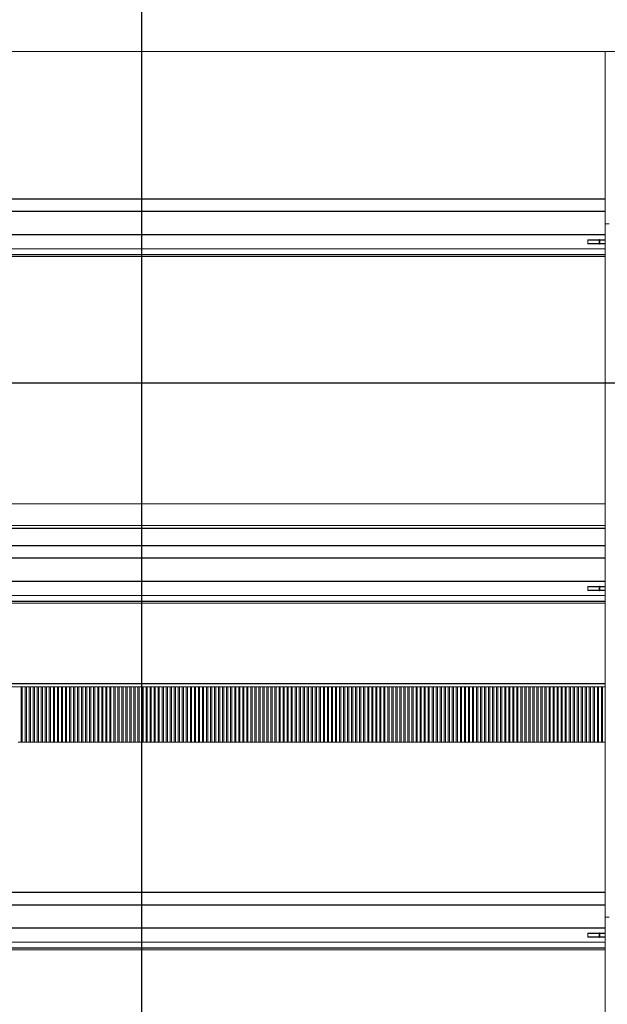
# Model space of a CAD drawing. Units: millimetres. Extents: x 0 to 614, y 0 to 420.
# Drawn here: x 279 to 294, y 250 to 274 of the extents above; entities that cross this region are included whole.
import ezdxf
from ezdxf.lldxf.tags import DXFTag

# ---------------------------------------------------------------- set-up
doc = ezdxf.new("R2010")
doc.units = ezdxf.units.MM
doc.linetypes.add('SLD-Plná', pattern=[0])
doc.layers.add('OBRYS', color=7, linetype='SLD-Plná', lineweight=15)
doc.layers.add('REZY', color=1, linetype='SLD-Osa')
tags = doc.linetypes.add('SLD-Osa', pattern=[19.05, 15.24, -1.27, 1.27, -1.27]).pattern_tags.tags
tags[10:11] = [DXFTag(74, 4), DXFTag(75, 0), DXFTag(340, '0'), DXFTag(46, 1.0), DXFTag(50, 0.0), DXFTag(44, 0.0), DXFTag(45, 0.0)]
tags[8:9] = [DXFTag(74, 4), DXFTag(75, 0), DXFTag(340, '0'), DXFTag(46, 1.0), DXFTag(50, 0.0), DXFTag(44, 0.0), DXFTag(45, 0.0)]
tags[6:7] = [DXFTag(74, 4), DXFTag(75, 0), DXFTag(340, '0'), DXFTag(46, 1.0), DXFTag(50, 0.0), DXFTag(44, 0.0), DXFTag(45, 0.0)]
tags[4:5] = [DXFTag(74, 4), DXFTag(75, 0), DXFTag(340, '0'), DXFTag(46, 1.0), DXFTag(50, 0.0), DXFTag(44, 0.0), DXFTag(45, 0.0)]

msp = doc.modelspace()

# ---------------------------------------------------------------- linework, layer by layer
at = {"color": 7, "linetype": 'SLD-Plná'}
for p, q in [((293.66, 270.004), (208.089, 270.004)), ((293.66, 269.695), (206.72, 269.695)), ((293.66, 269.118), (206.72, 269.118)), ((293.506, 268.989), (293.229, 268.989)), ((293.518, 268.989), (293.506, 268.989)), ((293.66, 268.989), (293.518, 268.989)), ((293.518, 268.989), (293.518, 268.904)), ((293.229, 268.904), (293.506, 268.904)), ((293.506, 268.904), (293.518, 268.904)), ((293.518, 268.904), (293.66, 268.904)), ((206.72, 268.635), (293.66, 268.635)), ((293.66, 261.833), (208.089, 261.833)), ((293.66, 261.404), (208.089, 261.404)), ((293.66, 261.095), (206.72, 261.095)), ((293.66, 260.518), (206.72, 260.518)), ((293.506, 260.389), (293.229, 260.389)), ((293.518, 260.389), (293.506, 260.389)), ((293.66, 260.389), (293.518, 260.389)), ((293.518, 260.389), (293.518, 260.304)), ((293.229, 260.304), (293.506, 260.304)), ((293.506, 260.304), (293.518, 260.304)), ((293.518, 260.304), (293.66, 260.304)), ((206.72, 260.035), (293.66, 260.035)), ((293.66, 257.983), (208.089, 257.983)), ((293.66, 252.804), (208.089, 252.804)), ((293.66, 252.495), (206.72, 252.495)), ((293.66, 251.918), (206.72, 251.918)), ((293.506, 251.789), (293.229, 251.789)), ((293.229, 251.704), (293.506, 251.704)), ((293.518, 251.789), (293.506, 251.789)), ((293.506, 251.704), (293.518, 251.704)), ((293.66, 251.789), (293.518, 251.789)), ((293.518, 251.789), (293.518, 251.704)), ((293.518, 251.704), (293.66, 251.704)), ((206.72, 251.435), (293.66, 251.435))]:
    msp.add_line(p, q, dxfattribs=at)
for centre, start, end in [((293.527, 268.99), 96.905, 185.5423), ((293.527, 268.903), 174.4577, 263.095), ((293.527, 260.39), 96.905, 185.5423), ((293.527, 260.303), 174.4577, 263.095), ((293.527, 251.79), 96.905, 185.5423), ((293.527, 251.703), 174.4577, 263.095)]:
    msp.add_arc(centre, 0.00918, start, end, dxfattribs=at)
at = {"layer": 'OBRYS'}
for p, q in [((188.179, 273.667), (401.279, 273.667)), ((293.66, 269.396), (293.66, 273.667)), ((293.66, 270.006), (208.089, 270.006)), ((293.66, 269.695), (206.72, 269.695)), ((293.66, 269.396), (293.76, 269.396)), ((293.66, 252.196), (293.66, 269.396)), ((293.229, 268.989), (293.239, 268.999)), ((293.229, 268.989), (293.229, 268.904)), ((293.239, 268.999), (293.516, 268.999)), ((293.506, 268.989), (293.506, 268.904)), ((293.516, 268.999), (293.526, 268.999)), ((293.526, 268.999), (293.662, 268.999)), ((206.72, 268.771), (293.66, 268.771)), ((293.239, 268.894), (293.229, 268.904)), ((293.516, 268.894), (293.239, 268.894)), ((293.526, 268.894), (293.516, 268.894)), ((293.662, 268.894), (293.526, 268.894)), ((206.72, 268.581), (293.66, 268.581)), ((293.66, 262.443), (208.089, 262.443)), ((293.66, 261.908), (208.089, 261.908)), ((293.66, 261.406), (208.089, 261.406)), ((293.66, 261.095), (206.72, 261.095)), ((293.229, 260.389), (293.239, 260.399)), ((293.229, 260.389), (293.229, 260.304)), ((293.239, 260.399), (293.516, 260.399)), ((293.506, 260.389), (293.506, 260.304)), ((293.516, 260.399), (293.526, 260.399)), ((293.526, 260.399), (293.662, 260.399)), ((206.72, 260.171), (293.66, 260.171)), ((293.239, 260.294), (293.229, 260.304)), ((293.516, 260.294), (293.239, 260.294)), ((293.526, 260.294), (293.516, 260.294)), ((293.662, 260.294), (293.526, 260.294)), ((206.72, 259.981), (293.66, 259.981)), ((293.66, 257.908), (208.089, 257.908)), ((279.164, 256.533), (279.164, 257.908)), ((279.194, 257.908), (279.194, 256.533)), ((279.264, 256.533), (279.264, 257.908)), ((279.294, 257.908), (279.294, 256.533)), ((279.364, 256.533), (279.364, 257.908)), ((279.394, 257.908), (279.394, 256.533)), ((279.464, 256.533), (279.464, 257.908)), ((279.494, 257.908), (279.494, 256.533)), ((279.564, 256.533), (279.564, 257.908)), ((279.594, 257.908), (279.594, 256.533)), ((279.664, 256.533), (279.664, 257.908)), ((279.694, 257.908), (279.694, 256.533)), ((279.764, 256.533), (279.764, 257.908)), ((279.794, 257.908), (279.794, 256.533)), ((279.864, 256.533), (279.864, 257.908)), ((279.894, 257.908), (279.894, 256.533)), ((279.964, 256.533), (279.964, 257.908)), ((279.994, 257.908), (279.994, 256.533)), ((280.064, 256.533), (280.064, 257.908)), ((280.094, 257.908), (280.094, 256.533)), ((280.164, 256.533), (280.164, 257.908)), ((280.194, 257.908), (280.194, 256.533)), ((280.264, 256.533), (280.264, 257.908)), ((280.294, 257.908), (280.294, 256.533)), ((280.364, 256.533), (280.364, 257.908)), ((280.394, 257.908), (280.394, 256.533)), ((280.464, 256.533), (280.464, 257.908)), ((280.494, 257.908), (280.494, 256.533)), ((280.564, 256.533), (280.564, 257.908)), ((280.594, 257.908), (280.594, 256.533)), ((280.664, 256.533), (280.664, 257.908)), ((280.694, 257.908), (280.694, 256.533)), ((280.764, 256.533), (280.764, 257.908)), ((280.794, 257.908), (280.794, 256.533)), ((280.864, 256.533), (280.864, 257.908)), ((280.894, 257.908), (280.894, 256.533)), ((280.964, 256.533), (280.964, 257.908)), ((280.994, 257.908), (280.994, 256.533)), ((281.064, 256.533), (281.064, 257.908)), ((281.094, 257.908), (281.094, 256.533)), ((281.164, 256.533), (281.164, 257.908)), ((281.194, 257.908), (281.194, 256.533)), ((281.264, 256.533), (281.264, 257.908)), ((281.294, 257.908), (281.294, 256.533)), ((281.364, 256.533), (281.364, 257.908)), ((281.394, 257.908), (281.394, 256.533)), ((281.464, 256.533), (281.464, 257.908)), ((281.494, 257.908), (281.494, 256.533)), ((281.564, 256.533), (281.564, 257.908)), ((281.594, 257.908), (281.594, 256.533)), ((281.664, 256.533), (281.664, 257.908)), ((281.694, 257.908), (281.694, 256.533)), ((281.764, 256.533), (281.764, 257.908)), ((281.794, 257.908), (281.794, 256.533)), ((281.864, 256.533), (281.864, 257.908)), ((281.894, 257.908), (281.894, 256.533)), ((281.964, 256.533), (281.964, 257.908)), ((281.994, 257.908), (281.994, 256.533)), ((282.064, 256.533), (282.064, 257.908)), ((282.094, 257.908), (282.094, 256.533)), ((282.164, 256.533), (282.164, 257.908)), ((282.194, 257.908), (282.194, 256.533)), ((282.264, 256.533), (282.264, 257.908)), ((282.294, 257.908), (282.294, 256.533)), ((282.364, 256.533), (282.364, 257.908)), ((282.394, 257.908), (282.394, 256.533)), ((282.464, 256.533), (282.464, 257.908)), ((282.494, 257.908), (282.494, 256.533)), ((282.564, 256.533), (282.564, 257.908)), ((282.594, 257.908), (282.594, 256.533)), ((282.664, 256.533), (282.664, 257.908)), ((282.694, 257.908), (282.694, 256.533)), ((282.764, 256.533), (282.764, 257.908)), ((282.794, 257.908), (282.794, 256.533)), ((282.864, 256.533), (282.864, 257.908)), ((282.894, 257.908), (282.894, 256.533)), ((282.964, 256.533), (282.964, 257.908)), ((282.994, 257.908), (282.994, 256.533)), ((283.064, 256.533), (283.064, 257.908)), ((283.094, 257.908), (283.094, 256.533)), ((283.164, 256.533), (283.164, 257.908)), ((283.194, 257.908), (283.194, 256.533)), ((283.264, 256.533), (283.264, 257.908)), ((283.294, 257.908), (283.294, 256.533)), ((283.364, 256.533), (283.364, 257.908)), ((283.394, 257.908), (283.394, 256.533)), ((283.464, 256.533), (283.464, 257.908)), ((283.494, 257.908), (283.494, 256.533)), ((283.564, 256.533), (283.564, 257.908)), ((283.594, 257.908), (283.594, 256.533)), ((283.664, 256.533), (283.664, 257.908)), ((283.694, 257.908), (283.694, 256.533)), ((283.764, 256.533), (283.764, 257.908)), ((283.794, 257.908), (283.794, 256.533)), ((283.864, 256.533), (283.864, 257.908)), ((283.894, 257.908), (283.894, 256.533)), ((283.964, 256.533), (283.964, 257.908)), ((283.994, 257.908), (283.994, 256.533)), ((284.064, 256.533), (284.064, 257.908)), ((284.094, 257.908), (284.094, 256.533)), ((284.164, 256.533), (284.164, 257.908)), ((284.194, 257.908), (284.194, 256.533)), ((284.264, 256.533), (284.264, 257.908)), ((284.294, 257.908), (284.294, 256.533)), ((284.364, 256.533), (284.364, 257.908)), ((284.394, 257.908), (284.394, 256.533)), ((284.464, 256.533), (284.464, 257.908)), ((284.494, 257.908), (284.494, 256.533)), ((284.564, 256.533), (284.564, 257.908)), ((284.594, 257.908), (284.594, 256.533)), ((284.664, 256.533), (284.664, 257.908)), ((284.694, 257.908), (284.694, 256.533)), ((284.764, 256.533), (284.764, 257.908)), ((284.794, 257.908), (284.794, 256.533)), ((284.864, 256.533), (284.864, 257.908)), ((284.894, 257.908), (284.894, 256.533)), ((284.964, 256.533), (284.964, 257.908)), ((284.994, 257.908), (284.994, 256.533)), ((285.064, 256.533), (285.064, 257.908)), ((285.094, 257.908), (285.094, 256.533)), ((285.164, 256.533), (285.164, 257.908)), ((285.194, 257.908), (285.194, 256.533)), ((285.264, 256.533), (285.264, 257.908)), ((285.294, 257.908), (285.294, 256.533)), ((285.364, 256.533), (285.364, 257.908)), ((285.394, 257.908), (285.394, 256.533)), ((285.464, 256.533), (285.464, 257.908)), ((285.494, 257.908), (285.494, 256.533)), ((285.564, 256.533), (285.564, 257.908)), ((285.594, 257.908), (285.594, 256.533)), ((285.664, 256.533), (285.664, 257.908)), ((285.694, 257.908), (285.694, 256.533)), ((285.764, 256.533), (285.764, 257.908)), ((285.794, 257.908), (285.794, 256.533)), ((285.864, 256.533), (285.864, 257.908)), ((285.894, 257.908), (285.894, 256.533)), ((285.964, 256.533), (285.964, 257.908)), ((285.994, 257.908), (285.994, 256.533)), ((286.064, 256.533), (286.064, 257.908)), ((286.094, 257.908), (286.094, 256.533)), ((286.164, 256.533), (286.164, 257.908)), ((286.194, 257.908), (286.194, 256.533)), ((286.264, 256.533), (286.264, 257.908)), ((286.294, 257.908), (286.294, 256.533)), ((286.364, 256.533), (286.364, 257.908)), ((286.394, 257.908), (286.394, 256.533)), ((286.464, 256.533), (286.464, 257.908)), ((286.494, 257.908), (286.494, 256.533)), ((286.564, 256.533), (286.564, 257.908)), ((286.594, 257.908), (286.594, 256.533)), ((286.664, 256.533), (286.664, 257.908)), ((286.694, 257.908), (286.694, 256.533)), ((286.764, 256.533), (286.764, 257.908)), ((286.794, 257.908), (286.794, 256.533)), ((286.864, 256.533), (286.864, 257.908)), ((286.894, 257.908), (286.894, 256.533)), ((286.964, 256.533), (286.964, 257.908)), ((286.994, 257.908), (286.994, 256.533)), ((287.064, 256.533), (287.064, 257.908)), ((287.094, 257.908), (287.094, 256.533)), ((287.164, 256.533), (287.164, 257.908)), ((287.194, 257.908), (287.194, 256.533)), ((287.264, 256.533), (287.264, 257.908)), ((287.294, 257.908), (287.294, 256.533)), ((287.364, 256.533), (287.364, 257.908)), ((287.394, 257.908), (287.394, 256.533)), ((287.464, 256.533), (287.464, 257.908)), ((287.494, 257.908), (287.494, 256.533)), ((287.564, 256.533), (287.564, 257.908)), ((287.594, 257.908), (287.594, 256.533)), ((287.664, 256.533), (287.664, 257.908)), ((287.694, 257.908), (287.694, 256.533)), ((287.764, 256.533), (287.764, 257.908)), ((287.794, 257.908), (287.794, 256.533)), ((287.864, 256.533), (287.864, 257.908)), ((287.894, 257.908), (287.894, 256.533)), ((287.964, 256.533), (287.964, 257.908)), ((287.994, 257.908), (287.994, 256.533)), ((288.064, 256.533), (288.064, 257.908)), ((288.094, 257.908), (288.094, 256.533)), ((288.164, 256.533), (288.164, 257.908)), ((288.194, 257.908), (288.194, 256.533)), ((288.264, 256.533), (288.264, 257.908)), ((288.294, 257.908), (288.294, 256.533)), ((288.364, 256.533), (288.364, 257.908)), ((288.394, 257.908), (288.394, 256.533)), ((288.464, 256.533), (288.464, 257.908)), ((288.494, 257.908), (288.494, 256.533)), ((288.564, 256.533), (288.564, 257.908)), ((288.594, 257.908), (288.594, 256.533)), ((288.664, 256.533), (288.664, 257.908)), ((288.694, 257.908), (288.694, 256.533)), ((288.764, 256.533), (288.764, 257.908)), ((288.794, 257.908), (288.794, 256.533)), ((288.864, 256.533), (288.864, 257.908)), ((288.894, 257.908), (288.894, 256.533)), ((288.964, 256.533), (288.964, 257.908)), ((288.994, 257.908), (288.994, 256.533)), ((289.064, 256.533), (289.064, 257.908)), ((289.094, 257.908), (289.094, 256.533)), ((289.164, 256.533), (289.164, 257.908)), ((289.194, 257.908), (289.194, 256.533)), ((289.264, 256.533), (289.264, 257.908)), ((289.294, 257.908), (289.294, 256.533)), ((289.364, 256.533), (289.364, 257.908)), ((289.394, 257.908), (289.394, 256.533)), ((289.464, 256.533), (289.464, 257.908)), ((289.494, 257.908), (289.494, 256.533)), ((289.564, 256.533), (289.564, 257.908)), ((289.594, 257.908), (289.594, 256.533)), ((289.664, 256.533), (289.664, 257.908)), ((289.694, 257.908), (289.694, 256.533)), ((289.764, 256.533), (289.764, 257.908)), ((289.794, 257.908), (289.794, 256.533)), ((289.864, 256.533), (289.864, 257.908)), ((289.894, 257.908), (289.894, 256.533)), ((289.964, 256.533), (289.964, 257.908)), ((289.994, 257.908), (289.994, 256.533)), ((290.064, 256.533), (290.064, 257.908)), ((290.094, 257.908), (290.094, 256.533)), ((290.164, 256.533), (290.164, 257.908)), ((290.194, 257.908), (290.194, 256.533)), ((290.264, 256.533), (290.264, 257.908)), ((290.294, 257.908), (290.294, 256.533)), ((290.364, 256.533), (290.364, 257.908)), ((290.394, 257.908), (290.394, 256.533)), ((290.464, 256.533), (290.464, 257.908)), ((290.494, 257.908), (290.494, 256.533)), ((290.564, 256.533), (290.564, 257.908)), ((290.594, 257.908), (290.594, 256.533)), ((290.664, 256.533), (290.664, 257.908)), ((290.694, 257.908), (290.694, 256.533)), ((290.764, 256.533), (290.764, 257.908)), ((290.794, 257.908), (290.794, 256.533)), ((290.864, 256.533), (290.864, 257.908)), ((290.894, 257.908), (290.894, 256.533)), ((290.964, 256.533), (290.964, 257.908)), ((290.994, 257.908), (290.994, 256.533)), ((291.064, 256.533), (291.064, 257.908)), ((291.094, 257.908), (291.094, 256.533)), ((291.164, 256.533), (291.164, 257.908)), ((291.194, 257.908), (291.194, 256.533)), ((291.264, 256.533), (291.264, 257.908)), ((291.294, 257.908), (291.294, 256.533)), ((291.364, 256.533), (291.364, 257.908)), ((291.394, 257.908), (291.394, 256.533)), ((291.464, 256.533), (291.464, 257.908)), ((291.494, 257.908), (291.494, 256.533)), ((291.564, 256.533), (291.564, 257.908)), ((291.594, 257.908), (291.594, 256.533)), ((291.664, 256.533), (291.664, 257.908)), ((291.694, 257.908), (291.694, 256.533)), ((291.764, 256.533), (291.764, 257.908)), ((291.794, 257.908), (291.794, 256.533)), ((291.864, 256.533), (291.864, 257.908)), ((291.894, 257.908), (291.894, 256.533)), ((291.964, 256.533), (291.964, 257.908)), ((291.994, 257.908), (291.994, 256.533)), ((292.064, 256.533), (292.064, 257.908)), ((292.094, 257.908), (292.094, 256.533)), ((292.164, 256.533), (292.164, 257.908)), ((292.194, 257.908), (292.194, 256.533)), ((292.264, 256.533), (292.264, 257.908)), ((292.294, 257.908), (292.294, 256.533)), ((292.364, 256.533), (292.364, 257.908)), ((292.394, 257.908), (292.394, 256.533)), ((292.464, 256.533), (292.464, 257.908)), ((292.494, 257.908), (292.494, 256.533)), ((292.564, 256.533), (292.564, 257.908)), ((292.594, 257.908), (292.594, 256.533)), ((292.664, 256.533), (292.664, 257.908)), ((292.694, 257.908), (292.694, 256.533)), ((292.764, 256.533), (292.764, 257.908)), ((292.794, 257.908), (292.794, 256.533)), ((292.864, 256.533), (292.864, 257.908)), ((292.894, 257.908), (292.894, 256.533)), ((292.964, 256.533), (292.964, 257.908)), ((292.994, 257.908), (292.994, 256.533)), ((293.064, 256.533), (293.064, 257.908)), ((293.094, 257.908), (293.094, 256.533)), ((293.164, 256.533), (293.164, 257.908)), ((293.194, 257.908), (293.194, 256.533)), ((293.264, 256.533), (293.264, 257.908)), ((293.294, 257.908), (293.294, 256.533)), ((293.364, 256.533), (293.364, 257.908)), ((293.394, 257.908), (293.394, 256.533)), ((293.464, 256.533), (293.464, 257.908)), ((293.494, 257.908), (293.494, 256.533)), ((293.564, 256.533), (293.564, 257.908)), ((293.594, 257.908), (293.594, 256.533)), ((279.164, 256.533), (279.094, 256.533)), ((279.194, 256.533), (279.164, 256.533)), ((279.264, 256.533), (279.194, 256.533)), ((279.294, 256.533), (279.264, 256.533)), ((279.364, 256.533), (279.294, 256.533)), ((279.394, 256.533), (279.364, 256.533)), ((279.464, 256.533), (279.394, 256.533)), ((279.494, 256.533), (279.464, 256.533)), ((279.564, 256.533), (279.494, 256.533)), ((279.594, 256.533), (279.564, 256.533)), ((279.664, 256.533), (279.594, 256.533)), ((279.694, 256.533), (279.664, 256.533)), ((279.764, 256.533), (279.694, 256.533)), ((279.794, 256.533), (279.764, 256.533)), ((279.864, 256.533), (279.794, 256.533)), ((279.894, 256.533), (279.864, 256.533)), ((279.964, 256.533), (279.894, 256.533)), ((279.994, 256.533), (279.964, 256.533)), ((280.064, 256.533), (279.994, 256.533)), ((280.094, 256.533), (280.064, 256.533)), ((280.164, 256.533), (280.094, 256.533)), ((280.194, 256.533), (280.164, 256.533)), ((280.264, 256.533), (280.194, 256.533)), ((280.294, 256.533), (280.264, 256.533)), ((280.364, 256.533), (280.294, 256.533)), ((280.394, 256.533), (280.364, 256.533)), ((280.464, 256.533), (280.394, 256.533)), ((280.494, 256.533), (280.464, 256.533)), ((280.564, 256.533), (280.494, 256.533)), ((280.594, 256.533), (280.564, 256.533)), ((280.664, 256.533), (280.594, 256.533)), ((280.694, 256.533), (280.664, 256.533)), ((280.764, 256.533), (280.694, 256.533)), ((280.794, 256.533), (280.764, 256.533)), ((280.864, 256.533), (280.794, 256.533)), ((280.894, 256.533), (280.864, 256.533)), ((280.964, 256.533), (280.894, 256.533)), ((280.994, 256.533), (280.964, 256.533)), ((281.064, 256.533), (280.994, 256.533)), ((281.094, 256.533), (281.064, 256.533)), ((281.164, 256.533), (281.094, 256.533)), ((281.194, 256.533), (281.164, 256.533)), ((281.264, 256.533), (281.194, 256.533)), ((281.294, 256.533), (281.264, 256.533)), ((281.364, 256.533), (281.294, 256.533)), ((281.394, 256.533), (281.364, 256.533)), ((281.464, 256.533), (281.394, 256.533)), ((281.494, 256.533), (281.464, 256.533)), ((281.564, 256.533), (281.494, 256.533)), ((281.594, 256.533), (281.564, 256.533)), ((281.664, 256.533), (281.594, 256.533)), ((281.694, 256.533), (281.664, 256.533)), ((281.764, 256.533), (281.694, 256.533)), ((281.794, 256.533), (281.764, 256.533)), ((281.864, 256.533), (281.794, 256.533)), ((281.894, 256.533), (281.864, 256.533)), ((281.964, 256.533), (281.894, 256.533)), ((281.994, 256.533), (281.964, 256.533)), ((282.064, 256.533), (281.994, 256.533)), ((282.094, 256.533), (282.064, 256.533)), ((282.164, 256.533), (282.094, 256.533)), ((282.194, 256.533), (282.164, 256.533)), ((282.264, 256.533), (282.194, 256.533)), ((282.294, 256.533), (282.264, 256.533)), ((282.364, 256.533), (282.294, 256.533)), ((282.394, 256.533), (282.364, 256.533)), ((282.464, 256.533), (282.394, 256.533)), ((282.494, 256.533), (282.464, 256.533)), ((282.564, 256.533), (282.494, 256.533)), ((282.594, 256.533), (282.564, 256.533)), ((282.664, 256.533), (282.594, 256.533)), ((282.694, 256.533), (282.664, 256.533)), ((282.764, 256.533), (282.694, 256.533)), ((282.794, 256.533), (282.764, 256.533)), ((282.864, 256.533), (282.794, 256.533)), ((282.894, 256.533), (282.864, 256.533)), ((282.964, 256.533), (282.894, 256.533)), ((282.994, 256.533), (282.964, 256.533)), ((283.064, 256.533), (282.994, 256.533)), ((283.094, 256.533), (283.064, 256.533)), ((283.164, 256.533), (283.094, 256.533)), ((283.194, 256.533), (283.164, 256.533)), ((283.264, 256.533), (283.194, 256.533)), ((283.294, 256.533), (283.264, 256.533)), ((283.364, 256.533), (283.294, 256.533)), ((283.394, 256.533), (283.364, 256.533)), ((283.464, 256.533), (283.394, 256.533)), ((283.494, 256.533), (283.464, 256.533)), ((283.564, 256.533), (283.494, 256.533)), ((283.594, 256.533), (283.564, 256.533)), ((283.664, 256.533), (283.594, 256.533)), ((283.694, 256.533), (283.664, 256.533)), ((283.764, 256.533), (283.694, 256.533)), ((283.794, 256.533), (283.764, 256.533)), ((283.864, 256.533), (283.794, 256.533)), ((283.894, 256.533), (283.864, 256.533)), ((283.964, 256.533), (283.894, 256.533)), ((283.994, 256.533), (283.964, 256.533)), ((284.064, 256.533), (283.994, 256.533)), ((284.094, 256.533), (284.064, 256.533)), ((284.164, 256.533), (284.094, 256.533)), ((284.194, 256.533), (284.164, 256.533)), ((284.264, 256.533), (284.194, 256.533)), ((284.294, 256.533), (284.264, 256.533)), ((284.364, 256.533), (284.294, 256.533)), ((284.394, 256.533), (284.364, 256.533)), ((284.464, 256.533), (284.394, 256.533)), ((284.494, 256.533), (284.464, 256.533)), ((284.564, 256.533), (284.494, 256.533)), ((284.594, 256.533), (284.564, 256.533)), ((284.664, 256.533), (284.594, 256.533)), ((284.694, 256.533), (284.664, 256.533)), ((284.764, 256.533), (284.694, 256.533)), ((284.794, 256.533), (284.764, 256.533)), ((284.864, 256.533), (284.794, 256.533)), ((284.894, 256.533), (284.864, 256.533)), ((284.964, 256.533), (284.894, 256.533)), ((284.994, 256.533), (284.964, 256.533)), ((285.064, 256.533), (284.994, 256.533)), ((285.094, 256.533), (285.064, 256.533)), ((285.164, 256.533), (285.094, 256.533)), ((285.194, 256.533), (285.164, 256.533)), ((285.264, 256.533), (285.194, 256.533)), ((285.294, 256.533), (285.264, 256.533)), ((285.364, 256.533), (285.294, 256.533)), ((285.394, 256.533), (285.364, 256.533)), ((285.464, 256.533), (285.394, 256.533)), ((285.494, 256.533), (285.464, 256.533)), ((285.564, 256.533), (285.494, 256.533)), ((285.594, 256.533), (285.564, 256.533)), ((285.664, 256.533), (285.594, 256.533)), ((285.694, 256.533), (285.664, 256.533)), ((285.764, 256.533), (285.694, 256.533)), ((285.794, 256.533), (285.764, 256.533)), ((285.864, 256.533), (285.794, 256.533)), ((285.894, 256.533), (285.864, 256.533)), ((285.964, 256.533), (285.894, 256.533)), ((285.994, 256.533), (285.964, 256.533)), ((286.064, 256.533), (285.994, 256.533)), ((286.094, 256.533), (286.064, 256.533)), ((286.164, 256.533), (286.094, 256.533)), ((286.194, 256.533), (286.164, 256.533)), ((286.264, 256.533), (286.194, 256.533)), ((286.294, 256.533), (286.264, 256.533)), ((286.364, 256.533), (286.294, 256.533)), ((286.394, 256.533), (286.364, 256.533)), ((286.464, 256.533), (286.394, 256.533)), ((286.494, 256.533), (286.464, 256.533)), ((286.564, 256.533), (286.494, 256.533)), ((286.594, 256.533), (286.564, 256.533)), ((286.664, 256.533), (286.594, 256.533)), ((286.694, 256.533), (286.664, 256.533)), ((286.764, 256.533), (286.694, 256.533)), ((286.794, 256.533), (286.764, 256.533)), ((286.864, 256.533), (286.794, 256.533)), ((286.894, 256.533), (286.864, 256.533)), ((286.964, 256.533), (286.894, 256.533)), ((286.994, 256.533), (286.964, 256.533)), ((287.064, 256.533), (286.994, 256.533)), ((287.094, 256.533), (287.064, 256.533)), ((287.164, 256.533), (287.094, 256.533)), ((287.194, 256.533), (287.164, 256.533)), ((287.264, 256.533), (287.194, 256.533)), ((287.294, 256.533), (287.264, 256.533)), ((287.364, 256.533), (287.294, 256.533)), ((287.394, 256.533), (287.364, 256.533)), ((287.464, 256.533), (287.394, 256.533)), ((287.494, 256.533), (287.464, 256.533)), ((287.564, 256.533), (287.494, 256.533)), ((287.594, 256.533), (287.564, 256.533)), ((287.664, 256.533), (287.594, 256.533)), ((287.694, 256.533), (287.664, 256.533)), ((287.764, 256.533), (287.694, 256.533)), ((287.794, 256.533), (287.764, 256.533)), ((287.864, 256.533), (287.794, 256.533)), ((287.894, 256.533), (287.864, 256.533)), ((287.964, 256.533), (287.894, 256.533)), ((287.994, 256.533), (287.964, 256.533)), ((288.064, 256.533), (287.994, 256.533)), ((288.094, 256.533), (288.064, 256.533)), ((288.164, 256.533), (288.094, 256.533)), ((288.194, 256.533), (288.164, 256.533)), ((288.264, 256.533), (288.194, 256.533)), ((288.294, 256.533), (288.264, 256.533)), ((288.364, 256.533), (288.294, 256.533)), ((288.394, 256.533), (288.364, 256.533)), ((288.464, 256.533), (288.394, 256.533)), ((288.494, 256.533), (288.464, 256.533)), ((288.564, 256.533), (288.494, 256.533)), ((288.594, 256.533), (288.564, 256.533)), ((288.664, 256.533), (288.594, 256.533)), ((288.694, 256.533), (288.664, 256.533)), ((288.764, 256.533), (288.694, 256.533)), ((288.794, 256.533), (288.764, 256.533)), ((288.864, 256.533), (288.794, 256.533)), ((288.894, 256.533), (288.864, 256.533)), ((288.964, 256.533), (288.894, 256.533)), ((288.994, 256.533), (288.964, 256.533)), ((289.064, 256.533), (288.994, 256.533)), ((289.094, 256.533), (289.064, 256.533)), ((289.164, 256.533), (289.094, 256.533)), ((289.194, 256.533), (289.164, 256.533)), ((289.264, 256.533), (289.194, 256.533)), ((289.294, 256.533), (289.264, 256.533)), ((289.364, 256.533), (289.294, 256.533)), ((289.394, 256.533), (289.364, 256.533)), ((289.464, 256.533), (289.394, 256.533)), ((289.494, 256.533), (289.464, 256.533)), ((289.564, 256.533), (289.494, 256.533)), ((289.594, 256.533), (289.564, 256.533)), ((289.664, 256.533), (289.594, 256.533)), ((289.694, 256.533), (289.664, 256.533)), ((289.764, 256.533), (289.694, 256.533)), ((289.794, 256.533), (289.764, 256.533)), ((289.864, 256.533), (289.794, 256.533)), ((289.894, 256.533), (289.864, 256.533)), ((289.964, 256.533), (289.894, 256.533)), ((289.994, 256.533), (289.964, 256.533)), ((290.064, 256.533), (289.994, 256.533)), ((290.094, 256.533), (290.064, 256.533)), ((290.164, 256.533), (290.094, 256.533)), ((290.194, 256.533), (290.164, 256.533)), ((290.264, 256.533), (290.194, 256.533)), ((290.294, 256.533), (290.264, 256.533)), ((290.364, 256.533), (290.294, 256.533)), ((290.394, 256.533), (290.364, 256.533)), ((290.464, 256.533), (290.394, 256.533)), ((290.494, 256.533), (290.464, 256.533)), ((290.564, 256.533), (290.494, 256.533)), ((290.594, 256.533), (290.564, 256.533)), ((290.664, 256.533), (290.594, 256.533)), ((290.694, 256.533), (290.664, 256.533)), ((290.764, 256.533), (290.694, 256.533)), ((290.794, 256.533), (290.764, 256.533)), ((290.864, 256.533), (290.794, 256.533)), ((290.894, 256.533), (290.864, 256.533)), ((290.964, 256.533), (290.894, 256.533)), ((290.994, 256.533), (290.964, 256.533)), ((291.064, 256.533), (290.994, 256.533)), ((291.094, 256.533), (291.064, 256.533)), ((291.164, 256.533), (291.094, 256.533)), ((291.194, 256.533), (291.164, 256.533)), ((291.264, 256.533), (291.194, 256.533)), ((291.294, 256.533), (291.264, 256.533)), ((291.364, 256.533), (291.294, 256.533)), ((291.394, 256.533), (291.364, 256.533)), ((291.464, 256.533), (291.394, 256.533)), ((291.494, 256.533), (291.464, 256.533)), ((291.564, 256.533), (291.494, 256.533)), ((291.594, 256.533), (291.564, 256.533)), ((291.664, 256.533), (291.594, 256.533)), ((291.694, 256.533), (291.664, 256.533)), ((291.764, 256.533), (291.694, 256.533)), ((291.794, 256.533), (291.764, 256.533)), ((291.864, 256.533), (291.794, 256.533)), ((291.894, 256.533), (291.864, 256.533)), ((291.964, 256.533), (291.894, 256.533)), ((291.994, 256.533), (291.964, 256.533)), ((292.064, 256.533), (291.994, 256.533)), ((292.094, 256.533), (292.064, 256.533)), ((292.164, 256.533), (292.094, 256.533)), ((292.194, 256.533), (292.164, 256.533)), ((292.264, 256.533), (292.194, 256.533)), ((292.294, 256.533), (292.264, 256.533)), ((292.364, 256.533), (292.294, 256.533)), ((292.394, 256.533), (292.364, 256.533)), ((292.464, 256.533), (292.394, 256.533)), ((292.494, 256.533), (292.464, 256.533)), ((292.564, 256.533), (292.494, 256.533)), ((292.594, 256.533), (292.564, 256.533)), ((292.664, 256.533), (292.594, 256.533)), ((292.694, 256.533), (292.664, 256.533)), ((292.764, 256.533), (292.694, 256.533)), ((292.794, 256.533), (292.764, 256.533)), ((292.864, 256.533), (292.794, 256.533)), ((292.894, 256.533), (292.864, 256.533)), ((292.964, 256.533), (292.894, 256.533)), ((292.994, 256.533), (292.964, 256.533)), ((293.064, 256.533), (292.994, 256.533)), ((293.094, 256.533), (293.064, 256.533)), ((293.164, 256.533), (293.094, 256.533)), ((293.194, 256.533), (293.164, 256.533)), ((293.264, 256.533), (293.194, 256.533)), ((293.294, 256.533), (293.264, 256.533)), ((293.364, 256.533), (293.294, 256.533)), ((293.394, 256.533), (293.364, 256.533)), ((293.464, 256.533), (293.394, 256.533)), ((293.494, 256.533), (293.464, 256.533)), ((293.564, 256.533), (293.494, 256.533)), ((293.594, 256.533), (293.564, 256.533)), ((293.66, 256.533), (293.594, 256.533)), ((293.66, 252.806), (208.089, 252.806)), ((293.66, 252.495), (206.72, 252.495)), ((293.66, 234.996), (293.66, 252.196)), ((293.66, 252.196), (293.76, 252.196)), ((206.72, 251.571), (293.66, 251.571)), ((293.229, 251.789), (293.239, 251.799)), ((293.229, 251.789), (293.229, 251.704)), ((293.239, 251.694), (293.229, 251.704)), ((293.239, 251.799), (293.516, 251.799)), ((293.516, 251.694), (293.239, 251.694)), ((293.506, 251.789), (293.506, 251.704)), ((293.516, 251.799), (293.526, 251.799)), ((293.526, 251.694), (293.516, 251.694)), ((293.526, 251.799), (293.662, 251.799)), ((293.662, 251.694), (293.526, 251.694)), ((206.72, 251.381), (293.66, 251.381))]:
    msp.add_line(p, q, dxfattribs=at)
for centre, start, end in [((293.516, 268.989), 90, 180), ((293.516, 268.904), 180, 270), ((293.516, 260.389), 90, 180), ((293.516, 260.304), 180, 270), ((293.516, 251.789), 90, 180), ((293.516, 251.704), 180, 270)]:
    msp.add_arc(centre, 0.01, start, end, dxfattribs=at)
at = {"layer": 'REZY'}
for p, q in [((282.148, 300.959), (282.148, 136.25)), ((177.15, 265.451), (408.333, 265.451))]:
    msp.add_line(p, q, dxfattribs=at)

doc.saveas('drawing.dxf')
